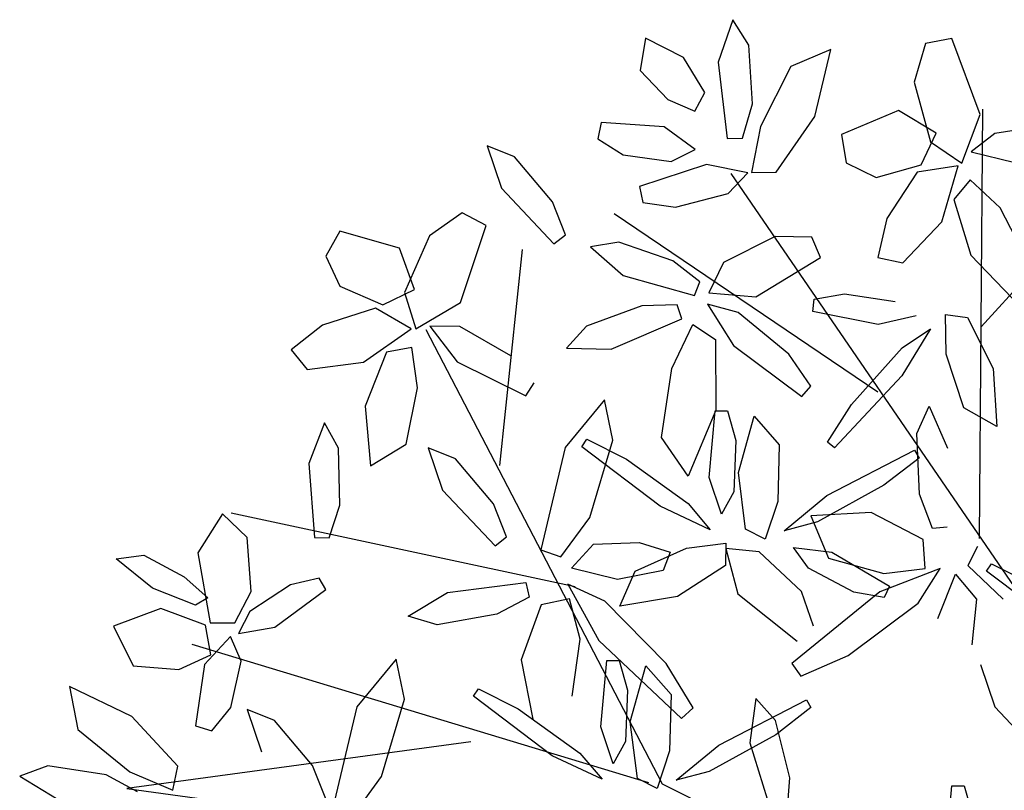
# Model space of a CAD drawing. Units: millimetres. Extents: x -90533 to 29539, y -21043 to 32042.
# Drawn here: x -87024 to -86756, y 6019 to 6229 of the extents above; entities that cross this region are included whole.
import ezdxf

# ---------------------------------------------------------------- set-up
doc = ezdxf.new("R2010")
doc.units = ezdxf.units.MM
doc.header["$MEASUREMENT"] = 0

msp = doc.modelspace()

# ---------------------------------------------------------------- linework, layer by layer
at = {"color": 64}
for p, q in [((-86829.68, 6228.98, 103326.04), (-86833.72, 6217.4, 103326.04)), ((-86825.32, 6222.08, 103326.04), (-86829.68, 6228.98, 103326.04)), ((-86843.17, 6218.7, 103326.04), (-86853.52, 6223.95, 103326.04)), ((-86824.33, 6206.04, 103326.04), (-86825.32, 6222.08, 103326.04)), ((-86777.18, 6222.49, 103326.04), (-86780.21, 6211.98, 103326.04)), ((-86769.94, 6223.88, 103326.04), (-86777.18, 6222.49, 103326.04)), ((-86762.24, 6203.14, 103326.04), (-86769.94, 6223.88, 103326.04)), ((-86802.92, 6220.86, 103326.04), (-86813.89, 6216.21, 103326.04)), ((-86807.33, 6202.59, 103326.04), (-86802.92, 6220.86, 103326.04)), ((-86837.36, 6209.13, 103326.04), (-86843.17, 6218.7, 103326.04)), ((-86833.72, 6217.4, 103326.04), (-86831.26, 6196.62, 103326.04)), ((-86813.89, 6216.21, 103326.04), (-86822.11, 6199.86, 103326.04)), ((-86854.92, 6215.16, 103326.04), (-86847.39, 6207.22, 103326.04)), ((-86780.21, 6211.98, 103326.04), (-86775.82, 6195.7, 103326.04)), ((-86840.04, 6204.06, 103326.04), (-86837.36, 6209.13, 103326.04)), ((-86847.39, 6207.22, 103326.04), (-86840.04, 6204.06, 103326.04)), ((-86827.02, 6196.69, 103326.04), (-86824.33, 6206.04, 103326.04)), ((-86784.5, 6204.24, 103326.04), (-86800.06, 6197.66, 103326.04)), ((-86774.22, 6198.05, 103326.04), (-86784.5, 6204.24, 103326.04)), ((-86767.2, 6189.91, 103326.04), (-86762.24, 6203.14, 103326.04)), ((-86848.41, 6199.79, 103326.04), (-86865.63, 6200.91, 103326.04)), ((-86817.86, 6187.39, 103326.04), (-86807.33, 6202.59, 103326.04)), ((-86839.99, 6193.58, 103326.04), (-86848.41, 6199.79, 103326.04)), ((-86822.11, 6199.86, 103326.04), (-86824.56, 6187.31, 103326.04)), ((-86800.06, 6197.66, 103326.04), (-86798.76, 6189.95, 103326.04)), ((-86778.34, 6189.42, 103326.04), (-86774.22, 6198.05, 103326.04)), ((-86758.27, 6197.93, 103326.04), (-86764.72, 6192.92, 103326.04)), ((-86831.26, 6196.62, 103326.04), (-86827.02, 6196.69, 103326.04)), ((-86775.82, 6195.7, 103326.04), (-86767.2, 6189.91, 103326.04)), ((-86859.56, 6192.11, 103326.04), (-86846.48, 6190.3, 103326.04)), ((-86846.48, 6190.3, 103326.04), (-86839.99, 6193.58, 103326.04)), ((-86764.72, 6192.92, 103326.04), (-86752.8, 6190.01, 103326.04)), ((-86836.84, 6189.5, 103326.04), (-86855.15, 6183.53, 103326.04)), ((-86825.57, 6187.23, 103326.04), (-86836.84, 6189.5, 103326.04)), ((-86798.76, 6189.95, 103326.04), (-86790.63, 6186, 103326.04)), ((-86790.63, 6186, 103326.04), (-86778.34, 6189.42, 103326.04)), ((-86830.97, 6181.58, 103326.04), (-86825.57, 6187.23, 103326.04)), ((-86824.56, 6187.31, 103326.04), (-86817.86, 6187.39, 103326.04)), ((-86779.38, 6187.42, 103326.04), (-86787.72, 6174.74, 103326.04)), ((-86768.24, 6189.1, 103326.04), (-86779.38, 6187.42, 103326.04)), ((-86772.69, 6173.87, 103326.04), (-86768.24, 6189.1, 103326.04)), ((-86764.92, 6185.28, 103326.04), (-86769.46, 6179.98, 103326.04)), ((-86756.76, 6177.68, 103326.04), (-86764.92, 6185.28, 103326.04)), ((-86855.15, 6183.53, 103326.04), (-86854.26, 6179.15, 103326.04)), ((-86845.28, 6177.91, 103326.04), (-86830.97, 6181.58, 103326.04)), ((-86854.26, 6179.15, 103326.04), (-86845.28, 6177.91, 103326.04)), ((-86769.46, 6179.98, 103326.04), (-86764.78, 6164.81, 103326.04)), ((-86749.58, 6163.79, 103326.04), (-86756.76, 6177.68, 103326.04)), ((-86787.72, 6174.74, 103326.04), (-86790.18, 6164.15, 103326.04)), ((-86783.37, 6162.73, 103326.04), (-86772.69, 6173.87, 103326.04)), ((-86846.05, 6163.28, 103326.04), (-86860.75, 6168.3, 103326.04)), ((-86818.14, 6169.87, 103326.04), (-86832.26, 6162.74, 103326.04)), ((-86808.13, 6169.73, 103326.04), (-86818.14, 6169.87, 103326.04)), ((-86805.76, 6164.18, 103326.04), (-86808.13, 6169.73, 103326.04)), ((-86838.65, 6157.49, 103326.04), (-86846.05, 6163.28, 103326.04)), ((-86832.26, 6162.74, 103326.04), (-86836.21, 6154.5, 103326.04)), ((-86823.42, 6153.4, 103326.04), (-86805.76, 6164.18, 103326.04)), ((-86790.18, 6164.15, 103326.04), (-86783.37, 6162.73, 103326.04)), ((-86764.78, 6164.81, 103326.04), (-86753.48, 6153.06, 103326.04)), ((-86859.59, 6159.22, 103326.04), (-86840.11, 6153.75, 103326.04)), ((-86840.11, 6153.75, 103326.04), (-86838.65, 6157.49, 103326.04)), ((-86836.21, 6154.5, 103326.04), (-86823.42, 6153.4, 103326.04)), ((-86807.89, 6149.46, 103326.04), (-86807.54, 6152.8, 103326.04)), ((-86807.54, 6152.8, 103326.04), (-86799.24, 6154.2, 103326.04)), ((-86799.24, 6154.2, 103326.04), (-86785.39, 6152.18, 103326.04)), ((-86779.69, 6148.21, 103326.04), (-86790.02, 6145.92, 103326.04)), ((-86771.48, 6137.78, 103326.04), (-86771.68, 6148.6, 103326.04)), ((-86771.68, 6148.6, 103326.04), (-86765.71, 6147.82, 103326.04)), ((-86765.71, 6147.82, 103326.04), (-86758.7, 6133.9, 103326.04)), ((-86766.72, 6123.13, 103326.04), (-86771.48, 6137.78, 103326.04)), ((-86758.7, 6133.9, 103326.04), (-86757.65, 6118.05, 103326.04)), ((-86776.1, 6123.66, 103326.04), (-86771.1, 6112.16, 103326.04)), ((-86757.65, 6118.05, 103326.04), (-86766.72, 6123.13, 103326.04)), ((-86775.28, 6090.26, 103326.04), (-86778.77, 6099.59, 103326.04)), ((-86771.27, 6090.6, 103326.04), (-86775.28, 6090.26, 103326.04)), ((-86777.26, 6079.37, 103326.04), (-86777.77, 6087.3, 103326.04)), ((-86762.96, 6085.39, 103326.04), (-86765.58, 6080.21, 103326.04)), ((-86773.16, 6079.35, 103326.04), (-86789.57, 6072.96, 103326.04)), ((-86788.55, 6078.01, 103326.04), (-86777.26, 6079.37, 103326.04)), ((-86779.18, 6069.91, 103326.04), (-86773.16, 6079.35, 103326.04)), ((-86765.58, 6080.21, 103326.04), (-86755.96, 6070.97, 103326.04)), ((-86760.51, 6078.65, 103326.04), (-86759.12, 6080.67, 103326.04)), ((-86759.12, 6080.67, 103326.04), (-86748.3, 6075.23, 103326.04)), ((-86773.78, 6065.72, 103326.04), (-86769, 6077.8, 103326.04)), ((-86769, 6077.8, 103326.04), (-86763.28, 6070.99, 103326.04)), ((-86739.07, 6062.42, 103326.04), (-86760.51, 6078.65, 103326.04)), ((-86763.28, 6070.99, 103326.04), (-86764.55, 6058.55, 103326.04))]:
    msp.add_line(p, q, dxfattribs=at)
at = {"color": 62}
for p, q in [((-86853.52, 6223.95, 103326.04), (-86854.92, 6215.16, 103326.04)), ((-86865.63, 6200.91, 103326.04), (-86866.49, 6196.53, 103326.04)), ((-86866.49, 6196.53, 103326.04), (-86859.56, 6192.11, 103326.04)), ((-86889.25, 6191.56, 103326.04), (-86896.7, 6194.61, 103326.04)), ((-86896.7, 6194.61, 103326.04), (-86892.81, 6183.05, 103326.04)), ((-86878.87, 6179.29, 103326.04), (-86889.25, 6191.56, 103326.04)), ((-86892.81, 6183.05, 103326.04), (-86878.48, 6167.83, 103326.04)), ((-86875.3, 6170.29, 103326.04), (-86878.87, 6179.29, 103326.04)), ((-86903.48, 6176.32, 103326.04), (-86912.43, 6170.03, 103326.04)), ((-86896.97, 6172.87, 103326.04), (-86903.48, 6176.32, 103326.04)), ((-86936.87, 6171.31, 103326.04), (-86940.68, 6164.48, 103326.04)), ((-86920.62, 6166.68, 103326.04), (-86936.87, 6171.31, 103326.04)), ((-86903.96, 6151.88, 103326.04), (-86896.97, 6172.87, 103326.04)), ((-86912.43, 6170.03, 103326.04), (-86919.21, 6154.59, 103326.04)), ((-86878.48, 6167.83, 103326.04), (-86875.3, 6170.29, 103326.04)), ((-86860.75, 6168.3, 103326.04), (-86868.5, 6167.02, 103326.04)), ((-86916.49, 6155.42, 103326.04), (-86920.62, 6166.68, 103326.04)), ((-86868.5, 6167.02, 103326.04), (-86859.59, 6159.22, 103326.04)), ((-86940.68, 6164.48, 103326.04), (-86936.83, 6156.31, 103326.04)), ((-86936.83, 6156.31, 103326.04), (-86925.11, 6151.28, 103326.04)), ((-86925.11, 6151.28, 103326.04), (-86916.49, 6155.42, 103326.04)), ((-86919.21, 6154.59, 103326.04), (-86916.13, 6144.68, 103326.04)), ((-86916.13, 6144.68, 103326.04), (-86903.96, 6151.88, 103326.04)), ((-86927.17, 6150.37, 103326.04), (-86941.62, 6145.71, 103326.04)), ((-86917.43, 6144.7, 103326.04), (-86927.17, 6150.37, 103326.04)), ((-86854.54, 6150.95, 103326.04), (-86869.61, 6145.41, 103326.04)), ((-86844.86, 6151.22, 103326.04), (-86854.54, 6150.95, 103326.04)), ((-86843.63, 6147.39, 103326.04), (-86844.86, 6151.22, 103326.04)), ((-86828.26, 6149.14, 103326.04), (-86836.59, 6151.43, 103326.04)), ((-86836.59, 6151.43, 103326.04), (-86829.49, 6140.12, 103326.04)), ((-86814.45, 6137.81, 103326.04), (-86828.26, 6149.14, 103326.04)), ((-86790.02, 6145.92, 103326.04), (-86807.89, 6149.46, 103326.04)), ((-86862.84, 6139.14, 103326.04), (-86843.63, 6147.39, 103326.04)), ((-86941.62, 6145.71, 103326.04), (-86950.17, 6139, 103326.04)), ((-86930.45, 6135.61, 103326.04), (-86917.43, 6144.7, 103326.04)), ((-86904.13, 6145.33, 103326.04), (-86912.3, 6145.47, 103326.04)), ((-86912.3, 6145.47, 103326.04), (-86904.83, 6135.74, 103326.04)), ((-86890.19, 6137.36, 103326.04), (-86904.13, 6145.33, 103326.04)), ((-86869.61, 6145.41, 103326.04), (-86875.03, 6139.45, 103326.04)), ((-86846.34, 6133.85, 103326.04), (-86840.61, 6145.9, 103326.04)), ((-86840.61, 6145.9, 103326.04), (-86834.42, 6141.76, 103326.04)), ((-86775.8, 6144.73, 103326.04), (-86783.61, 6131.85, 103326.04)), ((-86783.52, 6139.49, 103326.04), (-86775.8, 6144.73, 103326.04)), ((-86834.42, 6141.76, 103326.04), (-86834.31, 6122.56, 103326.04)), ((-86950.17, 6139, 103326.04), (-86945.76, 6133.63, 103326.04)), ((-86924.1, 6138.36, 103326.04), (-86929.97, 6123.6, 103326.04)), ((-86917.24, 6139.64, 103326.04), (-86924.1, 6138.36, 103326.04)), ((-86915.65, 6128.6, 103326.04), (-86917.24, 6139.64, 103326.04)), ((-86875.03, 6139.45, 103326.04), (-86862.84, 6139.14, 103326.04)), ((-86829.49, 6140.12, 103326.04), (-86810.89, 6126.21, 103326.04)), ((-86797.31, 6124.03, 103326.04), (-86783.52, 6139.49, 103326.04)), ((-86904.83, 6135.74, 103326.04), (-86886.11, 6126.39, 103326.04)), ((-86808.38, 6129.05, 103326.04), (-86814.45, 6137.81, 103326.04)), ((-86945.76, 6133.63, 103326.04), (-86930.45, 6135.61, 103326.04)), ((-86849.13, 6115.08, 103326.04), (-86846.34, 6133.85, 103326.04)), ((-86783.61, 6131.85, 103326.04), (-86802, 6112.25, 103326.04)), ((-86918.75, 6113.29, 103326.04), (-86915.65, 6128.6, 103326.04)), ((-86886.11, 6126.39, 103326.04), (-86883.84, 6129.98, 103326.04)), ((-86810.89, 6126.21, 103326.04), (-86808.38, 6129.05, 103326.04)), ((-86864.71, 6125.33, 103326.04), (-86875.38, 6112.33, 103326.04)), ((-86862.37, 6114.39, 103326.04), (-86864.71, 6125.33, 103326.04)), ((-86929.97, 6123.6, 103326.04), (-86928.52, 6107.36, 103326.04)), ((-86834.31, 6122.56, 103326.04), (-86841.87, 6104.49, 103326.04)), ((-86836.16, 6104.19, 103326.04), (-86834.52, 6122.33, 103326.04)), ((-86834.52, 6122.33, 103326.04), (-86831.16, 6122.34, 103326.04)), ((-86831.16, 6122.34, 103326.04), (-86828.9, 6114.23, 103326.04)), ((-86803.87, 6113.84, 103326.04), (-86797.31, 6124.03, 103326.04)), ((-86779.5, 6116.15, 103326.04), (-86776.1, 6123.66, 103326.04)), ((-86828.18, 6105.57, 103326.04), (-86823.9, 6120.87, 103326.04)), ((-86823.9, 6120.87, 103326.04), (-86817.03, 6113.06, 103326.04)), ((-86941.05, 6119.03, 103326.04), (-86945.32, 6107.98, 103326.04)), ((-86937.19, 6112.19, 103326.04), (-86941.05, 6119.03, 103326.04)), ((-86870.9, 6112.56, 103326.04), (-86869.51, 6114.58, 103326.04)), ((-86869.51, 6114.58, 103326.04), (-86858.69, 6109.13, 103326.04)), ((-86841.87, 6104.49, 103326.04), (-86849.13, 6115.08, 103326.04)), ((-86828.9, 6114.23, 103326.04), (-86829.44, 6100.24, 103326.04)), ((-86778.77, 6099.59, 103326.04), (-86779.5, 6116.15, 103326.04)), ((-86928.52, 6107.36, 103326.04), (-86918.75, 6113.29, 103326.04)), ((-86905.31, 6109.25, 103326.04), (-86912.76, 6112.3, 103326.04)), ((-86817.03, 6113.06, 103326.04), (-86817.42, 6097.66, 103326.04)), ((-86804.01, 6099.22, 103326.04), (-86780.14, 6111.59, 103326.04)), ((-86802, 6112.25, 103326.04), (-86803.87, 6113.84, 103326.04)), ((-86780.14, 6111.59, 103326.04), (-86778.91, 6109.46, 103326.04)), ((-86858.69, 6109.13, 103326.04), (-86841.87, 6097.05, 103326.04)), ((-86778.91, 6109.46, 103326.04), (-86788.49, 6102.04, 103326.04)), ((-86826.2, 6090.11, 103326.04), (-86828.18, 6105.57, 103326.04)), ((-86788.49, 6102.04, 103326.04), (-86806.63, 6092.05, 103326.04)), ((-86829.44, 6100.24, 103326.04), (-86832.79, 6094.16, 103326.04)), ((-86815.65, 6089.67, 103326.04), (-86804.01, 6099.22, 103326.04)), ((-86817.42, 6097.66, 103326.04), (-86820.83, 6087.39, 103326.04)), ((-86791.94, 6094.66, 103326.04), (-86808.44, 6093.68, 103326.04)), ((-86808.44, 6093.68, 103326.04), (-86803.6, 6082.22, 103326.04)), ((-86777.77, 6087.3, 103326.04), (-86791.94, 6094.66, 103326.04)), ((-86820.83, 6087.39, 103326.04), (-86826.2, 6090.11, 103326.04)), ((-86806.63, 6092.05, 103326.04), (-86815.65, 6089.67, 103326.04)), ((-86842.3, 6084.9, 103326.04), (-86831.56, 6086.24, 103326.04)), ((-86831.56, 6086.24, 103326.04), (-86831.7, 6080.21, 103326.04)), ((-86822.53, 6083.94, 103326.04), (-86831.62, 6084.82, 103326.04)), ((-86831.62, 6084.82, 103326.04), (-86828.28, 6072.43, 103326.04)), ((-86809.09, 6079.46, 103326.04), (-86813.15, 6085.09, 103326.04)), ((-86813.15, 6085.09, 103326.04), (-86802.65, 6083.82, 103326.04)), ((-86810.99, 6073.11, 103326.04), (-86822.53, 6083.94, 103326.04)), ((-86803.6, 6082.22, 103326.04), (-86788.55, 6078.01, 103326.04)), ((-86802.65, 6083.82, 103326.04), (-86786.97, 6074.53, 103326.04)), ((-86831.7, 6080.21, 103326.04), (-86844.8, 6071.77, 103326.04)), ((-86796.7, 6072.95, 103326.04), (-86809.09, 6079.46, 103326.04)), ((-86786.97, 6074.53, 103326.04), (-86788.41, 6071.5, 103326.04)), ((-86828.28, 6072.43, 103326.04), (-86812.1, 6059.54, 103326.04)), ((-86789.57, 6072.96, 103326.04), (-86813.62, 6053.43, 103326.04)), ((-86807.69, 6063.66, 103326.04), (-86810.99, 6073.11, 103326.04)), ((-86788.41, 6071.5, 103326.04), (-86796.7, 6072.95, 103326.04)), ((-86798.24, 6055.6, 103326.04), (-86779.18, 6069.91, 103326.04)), ((-86811.17, 6049.97, 103326.04), (-86798.24, 6055.6, 103326.04)), ((-86813.62, 6053.43, 103326.04), (-86811.17, 6049.97, 103326.04)), ((-86762.15, 6053.18, 103326.04), (-86758.27, 6041.62, 103326.04)), ((-86833.51, 6031.19, 103326.04), (-86809.64, 6043.55, 103326.04)), ((-86823.42, 6043.9, 103326.04), (-86825.02, 6031.81, 103326.04)), ((-86818.07, 6037.88, 103326.04), (-86823.42, 6043.9, 103326.04)), ((-86809.64, 6043.55, 103326.04), (-86808.41, 6041.43, 103326.04)), ((-86808.41, 6041.43, 103326.04), (-86817.99, 6034, 103326.04)), ((-86758.27, 6041.62, 103326.04), (-86743.94, 6026.4, 103326.04)), ((-86814.16, 6022.3, 103326.04), (-86818.07, 6037.88, 103326.04)), ((-86817.99, 6034, 103326.04), (-86836.13, 6024.01, 103326.04)), ((-86845.15, 6021.64, 103326.04), (-86833.51, 6031.19, 103326.04)), ((-86825.02, 6031.81, 103326.04), (-86818.84, 6011.83, 103326.04)), ((-86814.91, 6012.65, 103326.04), (-86814.16, 6022.3, 103326.04)), ((-86771.57, 6001.93, 103326.04), (-86769.93, 6020.07, 103326.04)), ((-86769.93, 6020.07, 103326.04), (-86766.58, 6020.08, 103326.04)), ((-86766.58, 6020.08, 103326.04), (-86764.31, 6011.97, 103326.04))]:
    msp.add_line(p, q, dxfattribs=at)
at = {"color": 44}
for p, q in [((-86762.46, 6087.55, 103326.04), (-86761.48, 6204.57, 103326.04)), ((-86761.98, 6145.25, 103326.04), (-86714.26, 6197.57, 103326.04)), ((-86717.42, 6022.53, 103326.04), (-86830.11, 6187.08, 103326.04)), ((-86790.11, 6127.4, 103326.04), (-86862.09, 6176.04, 103326.04)), ((-86893.25, 6107.41, 103326.04), (-86887.09, 6166.33, 103326.04)), ((-86848.86, 6020.53, 103326.04), (-86913.36, 6144.41, 103326.04)), ((-86872.73, 6074.39, 103326.04), (-86966.54, 6094.48, 103326.04)), ((-86852.63, 6020.9, 103326.04), (-86977.15, 6058.6, 103326.04)), ((-86901.13, 6032.14, 103326.04), (-86994.96, 6019.35, 103326.04)), ((-86754.11, 5973.28, 103326.04), (-86848.86, 6020.53, 103326.04)), ((-86994.96, 6019.35, 103326.04), (-86814.09, 5994.79, 103326.04))]:
    msp.add_line(p, q, dxfattribs=at)
at = {"color": 66}
msp.add_line((-86742.4, 6200.46, 103326.04), (-86758.27, 6197.93, 103326.04), dxfattribs=at)
at = {"color": 60}
for p, q in [((-86868.68, 6093.29, 103326.04), (-86862.37, 6114.39, 103326.04)), ((-86936.87, 6096.65, 103326.04), (-86937.19, 6112.19, 103326.04)), ((-86912.76, 6112.3, 103326.04), (-86908.88, 6100.74, 103326.04)), ((-86875.38, 6112.33, 103326.04), (-86882.05, 6084.44, 103326.04)), ((-86849.47, 6096.33, 103326.04), (-86870.9, 6112.56, 103326.04)), ((-86894.94, 6096.98, 103326.04), (-86905.31, 6109.25, 103326.04)), ((-86945.32, 6107.98, 103326.04), (-86943.79, 6087.8, 103326.04)), ((-86832.79, 6094.16, 103326.04), (-86836.16, 6104.19, 103326.04)), ((-86908.88, 6100.74, 103326.04), (-86894.54, 6085.52, 103326.04)), ((-86939.78, 6087.71, 103326.04), (-86936.87, 6096.65, 103326.04)), ((-86891.37, 6087.98, 103326.04), (-86894.94, 6096.98, 103326.04)), ((-86835.84, 6089.93, 103326.04), (-86849.47, 6096.33, 103326.04)), ((-86841.87, 6097.05, 103326.04), (-86835.84, 6089.93, 103326.04)), ((-86968.88, 6094.25, 103326.04), (-86975.58, 6083.66, 103326.04)), ((-86962.17, 6087.84, 103326.04), (-86968.88, 6094.25, 103326.04)), ((-86876.56, 6082.53, 103326.04), (-86868.68, 6093.29, 103326.04)), ((-86961.03, 6073.09, 103326.04), (-86962.17, 6087.84, 103326.04)), ((-86943.79, 6087.8, 103326.04), (-86939.78, 6087.71, 103326.04)), ((-86894.54, 6085.52, 103326.04), (-86891.37, 6087.98, 103326.04)), ((-86873.72, 6079.45, 103326.04), (-86867.73, 6086.03, 103326.04)), ((-86867.73, 6086.03, 103326.04), (-86855.24, 6086.42, 103326.04)), ((-86856.36, 6078.62, 103326.04), (-86842.3, 6084.9, 103326.04)), ((-86855.24, 6086.42, 103326.04), (-86846.75, 6083.84, 103326.04)), ((-86997.85, 6082.04, 103326.04), (-86990.33, 6082.97, 103326.04)), ((-86987.97, 6074.01, 103326.04), (-86997.85, 6082.04, 103326.04)), ((-86990.33, 6082.97, 103326.04), (-86979.31, 6077.07, 103326.04)), ((-86975.58, 6083.66, 103326.04), (-86972.23, 6064.52, 103326.04)), ((-86882.05, 6084.44, 103326.04), (-86876.56, 6082.53, 103326.04)), ((-86846.75, 6083.84, 103326.04), (-86848.69, 6078.86, 103326.04)), ((-86861.12, 6076.32, 103326.04), (-86873.72, 6079.45, 103326.04)), ((-86979.31, 6077.07, 103326.04), (-86972.82, 6071.38, 103326.04)), ((-86942.54, 6076.72, 103326.04), (-86950.35, 6074.89, 103326.04)), ((-86940.72, 6073.64, 103326.04), (-86942.54, 6076.72, 103326.04)), ((-86848.69, 6078.86, 103326.04), (-86861.12, 6076.32, 103326.04)), ((-86860.46, 6069.06, 103326.04), (-86856.36, 6078.62, 103326.04)), ((-86976.26, 6069.4, 103326.04), (-86987.97, 6074.01, 103326.04)), ((-86950.35, 6074.89, 103326.04), (-86961.41, 6067.64, 103326.04)), ((-86907.51, 6072.81, 103326.04), (-86886.11, 6075.5, 103326.04)), ((-86886.11, 6075.5, 103326.04), (-86885.24, 6071.58, 103326.04)), ((-86864.55, 6070.41, 103326.04), (-86874.7, 6075.12, 103326.04)), ((-86874.7, 6075.12, 103326.04), (-86866.2, 6059.71, 103326.04)), ((-86972.82, 6071.38, 103326.04), (-86976.26, 6069.4, 103326.04)), ((-86965.53, 6064.53, 103326.04), (-86961.03, 6073.09, 103326.04)), ((-86954.55, 6063.39, 103326.04), (-86940.72, 6073.64, 103326.04)), ((-86918.24, 6066.33, 103326.04), (-86907.51, 6072.81, 103326.04)), ((-86885.24, 6071.58, 103326.04), (-86894.03, 6066.87, 103326.04)), ((-86844.8, 6071.77, 103326.04), (-86860.46, 6069.06, 103326.04)), ((-86881.98, 6069.5, 103326.04), (-86887.39, 6054.48, 103326.04)), ((-86874.19, 6071.06, 103326.04), (-86881.98, 6069.5, 103326.04)), ((-86871.34, 6060.05, 103326.04), (-86874.19, 6071.06, 103326.04)), ((-86847.84, 6053.42, 103326.04), (-86864.55, 6070.41, 103326.04)), ((-86985.7, 6068.42, 103326.04), (-86998.62, 6063.67, 103326.04)), ((-86973.52, 6063.94, 103326.04), (-86985.7, 6068.42, 103326.04)), ((-86961.41, 6067.64, 103326.04), (-86964.52, 6061.64, 103326.04)), ((-86910.34, 6063.96, 103326.04), (-86918.24, 6066.33, 103326.04)), ((-86894.03, 6066.87, 103326.04), (-86910.34, 6063.96, 103326.04)), ((-86998.62, 6063.67, 103326.04), (-86993.27, 6052.8, 103326.04)), ((-86972.06, 6055.78, 103326.04), (-86973.52, 6063.94, 103326.04)), ((-86972.23, 6064.52, 103326.04), (-86965.53, 6064.53, 103326.04)), ((-86964.52, 6061.64, 103326.04), (-86954.55, 6063.39, 103326.04)), ((-86966.69, 6060.81, 103326.04), (-86973.79, 6053.21, 103326.04)), ((-86963.76, 6054.09, 103326.04), (-86966.69, 6060.81, 103326.04)), ((-86873.52, 6044.58, 103326.04), (-86871.34, 6060.05, 103326.04)), ((-86866.2, 6059.71, 103326.04), (-86843.65, 6038.47, 103326.04)), ((-86980.81, 6051.81, 103326.04), (-86972.06, 6055.78, 103326.04)), ((-86993.27, 6052.8, 103326.04), (-86980.81, 6051.81, 103326.04)), ((-86973.79, 6053.21, 103326.04), (-86976.26, 6036.44, 103326.04)), ((-86966.63, 6041.45, 103326.04), (-86963.76, 6054.09, 103326.04)), ((-86921.52, 6054.65, 103326.04), (-86932.19, 6041.66, 103326.04)), ((-86919.19, 6043.71, 103326.04), (-86921.52, 6054.65, 103326.04)), ((-86887.39, 6054.48, 103326.04), (-86884.23, 6038.26, 103326.04)), ((-86865.66, 6036.15, 103326.04), (-86864.02, 6054.3, 103326.04)), ((-86864.02, 6054.3, 103326.04), (-86860.66, 6054.3, 103326.04)), ((-86860.66, 6054.3, 103326.04), (-86858.4, 6046.2, 103326.04)), ((-86857.68, 6037.54, 103326.04), (-86853.4, 6052.84, 103326.04)), ((-86853.4, 6052.84, 103326.04), (-86846.53, 6045.03, 103326.04)), ((-86840.54, 6041.35, 103326.04), (-86847.84, 6053.42, 103326.04)), ((-86993.63, 6038.99, 103326.04), (-87010.55, 6047.17, 103326.04)), ((-87010.55, 6047.17, 103326.04), (-87008.34, 6035.47, 103326.04)), ((-86900.41, 6044.52, 103326.04), (-86899.01, 6046.54, 103326.04)), ((-86878.97, 6028.29, 103326.04), (-86900.41, 6044.52, 103326.04)), ((-86899.01, 6046.54, 103326.04), (-86888.19, 6041.1, 103326.04)), ((-86858.4, 6046.2, 103326.04), (-86858.94, 6032.21, 103326.04)), ((-86846.53, 6045.03, 103326.04), (-86846.92, 6029.63, 103326.04)), ((-86925.5, 6022.62, 103326.04), (-86919.19, 6043.71, 103326.04)), ((-86981.02, 6025.47, 103326.04), (-86993.63, 6038.99, 103326.04)), ((-86971.76, 6035.13, 103326.04), (-86966.63, 6041.45, 103326.04)), ((-86954.65, 6037.88, 103326.04), (-86962.1, 6040.93, 103326.04)), ((-86962.1, 6040.93, 103326.04), (-86958.22, 6029.37, 103326.04)), ((-86932.19, 6041.66, 103326.04), (-86938.86, 6013.77, 103326.04)), ((-86888.19, 6041.1, 103326.04), (-86871.37, 6029.02, 103326.04)), ((-86843.65, 6038.47, 103326.04), (-86840.54, 6041.35, 103326.04)), ((-86976.26, 6036.44, 103326.04), (-86971.76, 6035.13, 103326.04)), ((-86944.28, 6025.61, 103326.04), (-86954.65, 6037.88, 103326.04)), ((-86855.7, 6022.08, 103326.04), (-86857.68, 6037.54, 103326.04)), ((-87008.34, 6035.47, 103326.04), (-86994.11, 6023.96, 103326.04)), ((-86862.29, 6026.12, 103326.04), (-86865.66, 6036.15, 103326.04)), ((-86858.94, 6032.21, 103326.04), (-86862.29, 6026.12, 103326.04)), ((-86865.34, 6021.89, 103326.04), (-86878.97, 6028.29, 103326.04)), ((-86871.37, 6029.02, 103326.04), (-86865.34, 6021.89, 103326.04)), ((-86846.92, 6029.63, 103326.04), (-86850.33, 6019.36, 103326.04)), ((-86940.71, 6016.61, 103326.04), (-86944.28, 6025.61, 103326.04)), ((-87016.5, 6025.54, 103326.04), (-87024.17, 6022.75, 103326.04)), ((-87000.62, 6023.11, 103326.04), (-87016.5, 6025.54, 103326.04)), ((-86992.05, 6018.49, 103326.04), (-87000.62, 6023.11, 103326.04)), ((-86994.11, 6023.96, 103326.04), (-86982.37, 6018.91, 103326.04)), ((-86982.37, 6018.91, 103326.04), (-86981.02, 6025.47, 103326.04)), ((-86836.13, 6024.01, 103326.04), (-86845.15, 6021.64, 103326.04)), ((-87024.17, 6022.75, 103326.04), (-87013.71, 6016.34, 103326.04)), ((-86933.38, 6011.86, 103326.04), (-86925.5, 6022.62, 103326.04)), ((-86850.33, 6019.36, 103326.04), (-86855.7, 6022.08, 103326.04))]:
    msp.add_line(p, q, dxfattribs=at)

doc.saveas('drawing.dxf')
